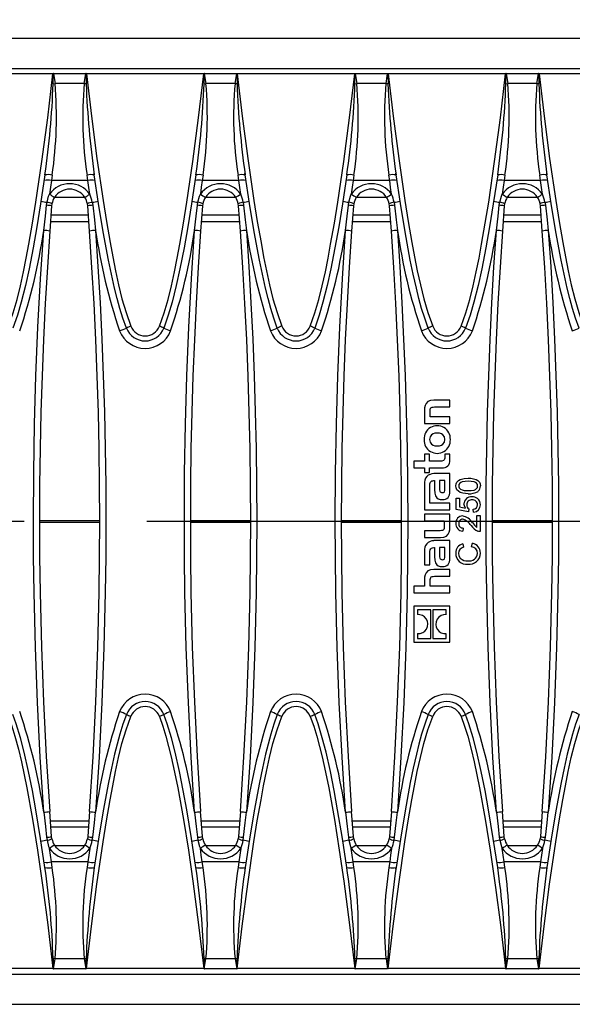
# Model space of a CAD drawing. Units: millimetres. Extents: x 56 to 3304, y 56 to 2320.
# Drawn here: x 1384 to 1476, y 383 to 546 of the extents above; entities that cross this region are included whole.
import ezdxf

# ---------------------------------------------------------------- set-up
doc = ezdxf.new("R2010")
doc.units = ezdxf.units.MM
doc.header["$LTSCALE"] = 8
doc.linetypes.add('CENTERX2', pattern=[20.32, 12.7, -2.54, 2.54, -2.54])
doc.layers.add('HAURATON_CENTERLINE', color=60, linetype='CENTERX2')
doc.layers.add('HAURATON_DIMENSIONING', color=1, linetype='Continuous')
doc.layers.add('HAURATON_PRODUCT_CONTOUR', color=7, linetype='Continuous', lineweight=25)
doc.styles.add('SLDTEXTSTYLE2', font='ARIAL.TTF', dxfattribs={"width": 0.948})
doc.dimstyles.new('SLDDIMSTYLE0', dxfattribs={"dimtxt": 28, "dimasz": 28, "dimexe": 0, "dimexo": 0.0625, "dimgap": 7, "dimtad": 1, "dimdec": 0, "dimrnd": 1e-09, "dimzin": 12, "dimdsep": 46, "dimtxsty": 'SLDTEXTSTYLE2', "dimsah": 1, "dimcen": 0.09, "dimadec": 0, "dimazin": 3, "dimtfac": 1, "dimtdec": 0, "dimtofl": 0, "dimtmove": 0, "dimatfit": 3, "dimfxl": 1, "dimfrac": 2, "dimtolj": 1, "dimtzin": 12, "dimarcsym": 0})

# ---------------------------------------------------------------- blocks, each defined once
blk = doc.blocks.new('_D_2')
at = {"layer": 'HAURATON_DIMENSIONING'}
for p, q in [((1310.46, 689.64), (1374.63, 689.64)), ((1374.63, 633.83), (1310.46, 633.83)), ((1092.55, 542.67), (1092.55, 630.67)), ((1592.55, 462.67), (1592.55, 630.67)), ((1592.55, 622.67), (1092.55, 622.67))]:
    blk.add_line(p, q, dxfattribs=at)
for centre, start, end in [((1310.46, 661.73), 90, 270), ((1374.63, 661.73), 270, 90)]:
    blk.add_arc(centre, 27.9, start, end, dxfattribs=at)
for points in [[(1092.55, 622.67), (1120.55, 618.36), (1120.55, 626.98)], [(1592.55, 622.67), (1564.55, 626.98), (1564.55, 618.36)]]:
    blk.add_solid(points, dxfattribs=at)
at = {"layer": 'HAURATON_DIMENSIONING', "insert": (1310.46, 676.34), "char_height": 28, "attachment_point": 1, "style": 'SLDTEXTSTYLE2'}
blk.add_mtext('500', dxfattribs=at)

msp = doc.modelspace()

# ---------------------------------------------------------------- linework, layer by layer
at = {"layer": 'HAURATON_CENTERLINE'}
msp.add_line((592.55, 462.67), (1592.55, 462.67), dxfattribs=at)
at = {"layer": 'HAURATON_PRODUCT_CONTOUR'}
for p, q in [((593.55, 542.67), (1591.55, 542.67)), ((1093.72, 537.67), (1591.38, 537.67)), ((1389.78, 536.75), (1370.32, 536.75)), ((1389.86, 536.8), (1390.13, 535.16)), ((1395.23, 536.8), (1389.86, 536.8)), ((1394.96, 535.16), (1395.23, 536.8)), ((1414.78, 536.75), (1395.32, 536.75)), ((1414.86, 536.8), (1415.13, 535.16)), ((1420.23, 536.8), (1414.86, 536.8)), ((1419.96, 535.16), (1420.23, 536.8)), ((1439.78, 536.75), (1420.32, 536.75)), ((1439.86, 536.8), (1440.13, 535.16)), ((1445.23, 536.8), (1439.86, 536.8)), ((1444.96, 535.16), (1445.23, 536.8)), ((1464.78, 536.75), (1445.32, 536.75)), ((1464.86, 536.8), (1465.13, 535.16)), ((1470.23, 536.8), (1464.86, 536.8)), ((1469.96, 535.16), (1470.23, 536.8)), ((1489.78, 536.75), (1470.32, 536.75)), ((1389.81, 535.11), (1390.13, 535.16)), ((1394.96, 535.16), (1390.13, 535.16)), ((1414.81, 535.11), (1415.13, 535.16)), ((1419.96, 535.16), (1415.13, 535.16)), ((1439.81, 535.11), (1440.13, 535.16)), ((1444.96, 535.16), (1440.13, 535.16)), ((1464.81, 535.11), (1465.13, 535.16)), ((1469.96, 535.16), (1465.13, 535.16)), ((1389.65, 520), (1389.52, 519.09)), ((1395.58, 519.09), (1389.52, 519.09)), ((1395.58, 519.09), (1395.45, 520)), ((1414.65, 520), (1414.52, 519.09)), ((1420.58, 519.09), (1414.52, 519.09)), ((1420.58, 519.09), (1420.45, 520)), ((1439.65, 520), (1439.52, 519.09)), ((1445.58, 519.09), (1439.52, 519.09)), ((1445.58, 519.09), (1445.45, 520)), ((1464.65, 520), (1464.52, 519.09)), ((1470.58, 519.09), (1464.52, 519.09)), ((1470.58, 519.09), (1470.45, 520)), ((1388.73, 515.01), (1388.8, 515.5)), ((1390.06, 516.35), (1395.03, 516.35)), ((1396.3, 515.5), (1396.37, 515.01)), ((1413.73, 515.01), (1413.8, 515.5)), ((1415.06, 516.35), (1420.03, 516.35)), ((1421.3, 515.5), (1421.37, 515.01)), ((1438.73, 515.01), (1438.8, 515.5)), ((1440.06, 516.35), (1445.03, 516.35)), ((1446.3, 515.5), (1446.37, 515.01)), ((1463.73, 515.01), (1463.8, 515.5)), ((1465.06, 516.35), (1470.03, 516.35)), ((1471.3, 515.5), (1471.37, 515.01)), ((1389.56, 514.9), (1389.25, 510.72)), ((1389.61, 515.27), (1389.56, 514.9)), ((1395.54, 514.9), (1395.49, 515.27)), ((1395.85, 510.72), (1395.54, 514.9)), ((1414.56, 514.9), (1414.25, 510.72)), ((1414.61, 515.27), (1414.56, 514.9)), ((1420.54, 514.9), (1420.49, 515.27)), ((1420.85, 510.72), (1420.54, 514.9)), ((1439.56, 514.9), (1439.25, 510.72)), ((1439.61, 515.27), (1439.56, 514.9)), ((1445.54, 514.9), (1445.49, 515.27)), ((1445.85, 510.72), (1445.54, 514.9)), ((1464.56, 514.9), (1464.25, 510.72)), ((1464.61, 515.27), (1464.56, 514.9)), ((1470.54, 514.9), (1470.49, 515.27)), ((1470.85, 510.72), (1470.54, 514.9)), ((1389.36, 512.3), (1395.73, 512.3)), ((1395.65, 513.35), (1389.44, 513.35)), ((1414.36, 512.3), (1420.73, 512.3)), ((1420.65, 513.35), (1414.44, 513.35)), ((1439.36, 512.3), (1445.73, 512.3)), ((1445.65, 513.35), (1439.44, 513.35)), ((1464.36, 512.3), (1470.73, 512.3)), ((1470.65, 513.35), (1464.44, 513.35)), ((1455.55, 482.71), (1452.87, 482.71)), ((1455.55, 481.6), (1455.55, 482.71)), ((1453.01, 481.6), (1455.55, 481.6)), ((1451.33, 480.95), (1451.33, 478.85)), ((1452.26, 479.97), (1452.26, 480.86)), ((1455.55, 479.97), (1452.26, 479.97)), ((1455.55, 478.85), (1455.55, 479.97)), ((1451.33, 478.85), (1455.55, 478.85)), ((1451.33, 473.79), (1451.33, 472.62)), ((1452.17, 473.79), (1451.33, 473.79)), ((1452.17, 472.62), (1452.17, 473.79)), ((1454.71, 473.79), (1454.71, 473.34)), ((1455.55, 473.79), (1454.71, 473.79)), ((1455.55, 472.78), (1455.55, 473.79)), ((1449.55, 472.62), (1449.55, 471.5)), ((1451.33, 472.62), (1449.55, 472.62)), ((1449.55, 471.5), (1451.33, 471.5)), ((1451.33, 471.5), (1451.33, 470.72)), ((1453.87, 472.62), (1452.17, 472.62)), ((1452.17, 471.5), (1454.23, 471.5)), ((1452.17, 470.72), (1452.17, 471.5)), ((1451.33, 470.72), (1452.17, 470.72)), ((1455.55, 470.56), (1452.91, 470.56)), ((1455.55, 467.57), (1455.55, 470.56)), ((1451.33, 468.82), (1451.33, 464.57)), ((1452.2, 466.56), (1452.2, 468.4)), ((1452.88, 469.41), (1452.99, 469.41)), ((1452.99, 469.41), (1452.99, 467.94)), ((1454.7, 469.42), (1453.83, 469.42)), ((1453.83, 469.42), (1453.83, 468.1)), ((1454.7, 468.02), (1454.7, 469.42)), ((1452.2, 465.68), (1452.2, 466.56)), ((1456.6, 464.62), (1456.6, 466.52)), ((1456.6, 466.52), (1457.11, 466.52)), ((1457.11, 466.52), (1457.11, 465.04)), ((1455.55, 465.68), (1452.2, 465.68)), ((1455.55, 464.57), (1455.55, 465.68)), ((1457.11, 465.04), (1458.15, 464.84)), ((1451.33, 464.57), (1455.55, 464.57)), ((1455.55, 463.85), (1451.33, 463.85)), ((1451.33, 463.85), (1451.33, 462.74)), ((1455.55, 461.75), (1455.55, 463.85)), ((1458.65, 464.21), (1456.6, 464.62)), ((1458.7, 464.73), (1458.65, 464.21)), ((1459.47, 464.16), (1459.42, 464.67)), ((1460.03, 463.6), (1460.55, 463.6)), ((1460.03, 461.64), (1460.03, 463.6)), ((1460.55, 463.6), (1460.55, 460.98)), ((1387.55, 462.8), (1397.55, 462.8)), ((1387.55, 462.54), (1397.55, 462.54)), ((1412.55, 462.8), (1422.55, 462.8)), ((1412.55, 462.54), (1422.55, 462.54)), ((1437.55, 462.8), (1447.55, 462.8)), ((1437.55, 462.54), (1447.55, 462.54)), ((1451.33, 462.74), (1454.62, 462.74)), ((1454.62, 462.74), (1454.62, 461.84)), ((1457.73, 461.55), (1457.68, 461.03)), ((1462.55, 462.8), (1472.55, 462.8)), ((1462.55, 462.54), (1472.55, 462.54)), ((1451.33, 461.11), (1451.33, 460)), ((1453.91, 461.11), (1451.33, 461.11)), ((1451.33, 460), (1454, 460)), ((1452.88, 458.3), (1452.99, 458.3)), ((1455.55, 459.46), (1452.91, 459.46)), ((1452.99, 458.3), (1452.99, 456.84)), ((1454.7, 458.31), (1453.83, 458.31)), ((1453.83, 458.31), (1453.83, 457)), ((1454.7, 456.92), (1454.7, 458.31)), ((1455.55, 456.46), (1455.55, 459.46)), ((1457.66, 458.93), (1457.78, 458.37)), ((1459.14, 458.47), (1459.27, 459.03)), ((1451.33, 457.72), (1451.33, 455.44)), ((1452.2, 455.44), (1452.2, 457.3)), ((1451.33, 455.44), (1452.2, 455.44)), ((1455.55, 454.68), (1452.87, 454.68)), ((1453, 453.56), (1455.55, 453.56)), ((1455.55, 453.56), (1455.55, 454.68)), ((1449.55, 451.93), (1449.55, 450.82)), ((1451.33, 451.93), (1449.55, 451.93)), ((1451.33, 452.92), (1451.33, 451.93)), ((1452.26, 451.93), (1452.26, 452.81)), ((1455.55, 451.93), (1452.26, 451.93)), ((1455.55, 450.82), (1455.55, 451.93)), ((1449.55, 450.82), (1455.55, 450.82)), ((1449.55, 448.63), (1449.55, 442.63)), ((1455.55, 448.63), (1449.55, 448.63)), ((1455.55, 442.63), (1455.55, 448.63)), ((1452.37, 448.02), (1450.17, 448.02)), ((1450.17, 448.02), (1450.17, 447.21)), ((1452.37, 443.24), (1452.37, 448.02)), ((1452.73, 448.02), (1452.73, 443.24)), ((1454.93, 448.02), (1452.73, 448.02)), ((1454.93, 447.2), (1454.93, 448.02)), ((1450.17, 444.06), (1450.17, 443.24)), ((1454.93, 443.24), (1454.93, 444.05)), ((1449.55, 442.63), (1455.55, 442.63)), ((1450.17, 443.24), (1452.37, 443.24)), ((1452.73, 443.24), (1454.93, 443.24)), ((1389.56, 410.44), (1389.25, 414.62)), ((1395.85, 414.62), (1395.54, 410.44)), ((1414.56, 410.44), (1414.25, 414.62)), ((1420.85, 414.62), (1420.54, 410.44)), ((1439.56, 410.44), (1439.25, 414.62)), ((1445.85, 414.62), (1445.54, 410.44)), ((1464.56, 410.44), (1464.25, 414.62)), ((1470.85, 414.62), (1470.54, 410.44)), ((1389.36, 413.04), (1395.73, 413.04)), ((1414.36, 413.04), (1420.73, 413.04)), ((1439.36, 413.04), (1445.73, 413.04)), ((1464.36, 413.04), (1470.73, 413.04)), ((1395.65, 411.99), (1389.44, 411.99)), ((1420.65, 411.99), (1414.44, 411.99)), ((1445.65, 411.99), (1439.44, 411.99)), ((1470.65, 411.99), (1464.44, 411.99)), ((1388.73, 410.33), (1388.8, 409.84)), ((1389.61, 410.07), (1389.56, 410.44)), ((1395.54, 410.44), (1395.49, 410.07)), ((1396.3, 409.84), (1396.37, 410.33)), ((1413.73, 410.33), (1413.8, 409.84)), ((1414.61, 410.07), (1414.56, 410.44)), ((1420.54, 410.44), (1420.49, 410.07)), ((1421.3, 409.84), (1421.37, 410.33)), ((1438.73, 410.33), (1438.8, 409.84)), ((1439.61, 410.07), (1439.56, 410.44)), ((1445.54, 410.44), (1445.49, 410.07)), ((1446.3, 409.84), (1446.37, 410.33)), ((1463.73, 410.33), (1463.8, 409.84)), ((1464.61, 410.07), (1464.56, 410.44)), ((1470.54, 410.44), (1470.49, 410.07)), ((1471.3, 409.84), (1471.37, 410.33)), ((1390.06, 408.99), (1395.03, 408.99)), ((1415.06, 408.99), (1420.03, 408.99)), ((1440.06, 408.99), (1445.03, 408.99)), ((1465.06, 408.99), (1470.03, 408.99)), ((1389.65, 405.34), (1389.52, 406.25)), ((1395.58, 406.25), (1389.52, 406.25)), ((1395.58, 406.25), (1395.45, 405.34)), ((1414.65, 405.34), (1414.52, 406.25)), ((1420.58, 406.25), (1414.52, 406.25)), ((1420.58, 406.25), (1420.45, 405.34)), ((1439.65, 405.34), (1439.52, 406.25)), ((1445.58, 406.25), (1439.52, 406.25)), ((1445.58, 406.25), (1445.45, 405.34)), ((1464.65, 405.34), (1464.52, 406.25)), ((1470.58, 406.25), (1464.52, 406.25)), ((1470.58, 406.25), (1470.45, 405.34)), ((1390.13, 390.18), (1389.81, 390.23)), ((1389.86, 388.54), (1390.13, 390.18)), ((1394.96, 390.18), (1390.13, 390.18)), ((1394.96, 390.18), (1395.23, 388.54)), ((1415.13, 390.18), (1414.81, 390.23)), ((1414.86, 388.54), (1415.13, 390.18)), ((1419.96, 390.18), (1415.13, 390.18)), ((1419.96, 390.18), (1420.23, 388.54)), ((1440.13, 390.18), (1439.81, 390.23)), ((1439.86, 388.54), (1440.13, 390.18)), ((1444.96, 390.18), (1440.13, 390.18)), ((1444.96, 390.18), (1445.23, 388.54)), ((1465.13, 390.18), (1464.81, 390.23)), ((1464.86, 388.54), (1465.13, 390.18)), ((1469.96, 390.18), (1465.13, 390.18)), ((1469.96, 390.18), (1470.23, 388.54)), ((1389.78, 388.59), (1370.32, 388.59)), ((1395.23, 388.54), (1389.86, 388.54)), ((1414.78, 388.59), (1395.32, 388.59)), ((1420.23, 388.54), (1414.86, 388.54)), ((1439.78, 388.59), (1420.32, 388.59)), ((1445.23, 388.54), (1439.86, 388.54)), ((1464.78, 388.59), (1445.32, 388.59)), ((1470.23, 388.54), (1464.86, 388.54)), ((1489.78, 388.59), (1470.32, 388.59)), ((1093.72, 387.67), (1591.38, 387.67)), ((593.55, 382.67), (1591.55, 382.67))]:
    msp.add_line(p, q, dxfattribs=at)
at = {"layer": 'HAURATON_PRODUCT_CONTOUR', "flags": 128}
for points in [[(1382.41, 494.98), (1383.18, 497.18), (1383.85, 499.41), (1384.41, 501.68), (1384.91, 503.96), (1385.37, 506.26), (1385.79, 508.55), (1386.41, 512.04), (1386.97, 515.53), (1387.96, 522.25), (1388.91, 529.5), (1389.78, 536.75)], [(1389.81, 536.79), (1389.78, 536.75), (1389.78, 536.75)], [(1389.81, 535.11), (1389.81, 536.71), (1389.81, 536.79)], [(1395.28, 536.79), (1395.28, 536.71), (1395.29, 535.11)], [(1395.32, 536.75), (1395.31, 536.75), (1395.28, 536.79)], [(1395.32, 536.75), (1396.15, 529.75), (1397.07, 522.76), (1398.08, 515.78), (1398.64, 512.3), (1399.25, 508.82), (1399.68, 506.48), (1400.14, 504.14), (1400.65, 501.81), (1401.22, 499.5), (1401.9, 497.22), (1402.69, 494.98)], [(1407.41, 494.98), (1408.18, 497.18), (1408.85, 499.41), (1409.41, 501.68), (1409.91, 503.96), (1410.37, 506.26), (1410.79, 508.55), (1411.41, 512.04), (1411.97, 515.53), (1412.96, 522.25), (1413.91, 529.5), (1414.78, 536.75)], [(1414.81, 536.79), (1414.78, 536.75), (1414.78, 536.75)], [(1414.81, 535.11), (1414.81, 536.71), (1414.81, 536.79)], [(1420.28, 536.79), (1420.28, 536.71), (1420.29, 535.11)], [(1420.32, 536.75), (1420.31, 536.75), (1420.28, 536.79)], [(1420.32, 536.75), (1421.15, 529.75), (1422.07, 522.76), (1423.08, 515.78), (1423.64, 512.3), (1424.25, 508.82), (1424.68, 506.48), (1425.14, 504.14), (1425.65, 501.81), (1426.22, 499.5), (1426.9, 497.22), (1427.69, 494.98)], [(1432.41, 494.98), (1433.18, 497.18), (1433.85, 499.41), (1434.41, 501.68), (1434.91, 503.96), (1435.37, 506.26), (1435.79, 508.55), (1436.41, 512.04), (1436.97, 515.53), (1437.96, 522.25), (1438.91, 529.5), (1439.78, 536.75)], [(1439.81, 536.79), (1439.78, 536.75), (1439.78, 536.75)], [(1439.81, 535.11), (1439.81, 536.71), (1439.81, 536.79)], [(1445.28, 536.79), (1445.28, 536.71), (1445.29, 535.11)], [(1445.32, 536.75), (1445.31, 536.75), (1445.28, 536.79)], [(1445.32, 536.75), (1446.15, 529.75), (1447.07, 522.76), (1448.08, 515.78), (1448.64, 512.3), (1449.25, 508.82), (1449.68, 506.48), (1450.14, 504.14), (1450.65, 501.81), (1451.22, 499.5), (1451.9, 497.22), (1452.69, 494.98)], [(1457.41, 494.98), (1458.18, 497.18), (1458.85, 499.41), (1459.41, 501.68), (1459.91, 503.96), (1460.37, 506.26), (1460.79, 508.55), (1461.41, 512.04), (1461.97, 515.53), (1462.96, 522.25), (1463.91, 529.5), (1464.78, 536.75)], [(1464.81, 536.79), (1464.78, 536.75), (1464.78, 536.75)], [(1464.81, 535.11), (1464.81, 536.71), (1464.81, 536.79)], [(1470.28, 536.79), (1470.28, 536.71), (1470.29, 535.11)], [(1470.32, 536.75), (1470.31, 536.75), (1470.28, 536.79)], [(1470.32, 536.75), (1471.15, 529.75), (1472.07, 522.76), (1473.08, 515.78), (1473.64, 512.3), (1474.25, 508.82), (1474.68, 506.48), (1475.14, 504.14), (1475.65, 501.81), (1476.22, 499.5), (1476.9, 497.22), (1477.69, 494.98)], [(1395.29, 535.11), (1395.13, 535.14), (1394.96, 535.16)], [(1420.29, 535.11), (1420.13, 535.14), (1419.96, 535.16)], [(1445.29, 535.11), (1445.13, 535.14), (1444.96, 535.16)], [(1470.29, 535.11), (1470.13, 535.14), (1469.96, 535.16)], [(1396.61, 520.05), (1396.61, 520.16), (1396.59, 520.31)], [(1421.61, 520.05), (1421.61, 520.16), (1421.59, 520.31)], [(1446.61, 520.05), (1446.61, 520.16), (1446.59, 520.31)], [(1471.61, 520.05), (1471.61, 520.16), (1471.59, 520.31)], [(1388.46, 520.03), (1387.74, 515.23), (1387.12, 511.44), (1386.5, 507.96), (1385.82, 504.48), (1385.21, 501.7), (1384.51, 498.94), (1383.89, 496.79), (1383.15, 494.66)], [(1389.52, 519.09), (1389.36, 517.98), (1389.2, 516.85)], [(1395.89, 516.85), (1395.73, 517.97), (1395.58, 519.09)], [(1401.94, 494.66), (1401.37, 496.28), (1400.86, 497.93), (1400.41, 499.59), (1399.99, 501.26), (1399.47, 503.58), (1398.98, 505.91), (1398.12, 510.6), (1397.34, 515.31), (1396.63, 520.03)], [(1413.46, 520.03), (1412.74, 515.23), (1412.12, 511.44), (1411.5, 507.96), (1410.82, 504.48), (1410.21, 501.7), (1409.51, 498.94), (1408.89, 496.79), (1408.15, 494.66)], [(1414.52, 519.09), (1414.36, 517.98), (1414.2, 516.85)], [(1420.89, 516.85), (1420.73, 517.97), (1420.58, 519.09)], [(1426.94, 494.66), (1426.37, 496.28), (1425.86, 497.93), (1425.41, 499.59), (1424.99, 501.26), (1424.47, 503.58), (1423.98, 505.91), (1423.12, 510.6), (1422.34, 515.31), (1421.63, 520.03)], [(1438.46, 520.03), (1437.74, 515.23), (1437.12, 511.44), (1436.5, 507.96), (1435.82, 504.48), (1435.21, 501.7), (1434.51, 498.94), (1433.89, 496.79), (1433.15, 494.66)], [(1439.52, 519.09), (1439.36, 517.98), (1439.2, 516.85)], [(1445.89, 516.85), (1445.73, 517.97), (1445.58, 519.09)], [(1451.94, 494.66), (1451.37, 496.28), (1450.86, 497.93), (1450.41, 499.59), (1449.99, 501.26), (1449.47, 503.58), (1448.98, 505.91), (1448.12, 510.6), (1447.34, 515.31), (1446.63, 520.03)], [(1463.46, 520.03), (1462.74, 515.23), (1462.12, 511.44), (1461.5, 507.96), (1460.82, 504.48), (1460.21, 501.7), (1459.51, 498.94), (1458.89, 496.79), (1458.15, 494.66)], [(1464.52, 519.09), (1464.36, 517.98), (1464.2, 516.85)], [(1470.89, 516.85), (1470.73, 517.97), (1470.58, 519.09)], [(1476.94, 494.66), (1476.37, 496.28), (1475.86, 497.93), (1475.41, 499.59), (1474.99, 501.26), (1474.47, 503.58), (1473.98, 505.91), (1473.12, 510.6), (1472.34, 515.31), (1471.63, 520.03)], [(1388.8, 515.5), (1389.07, 516.51), (1389.2, 516.85)], [(1413.8, 515.5), (1414.07, 516.51), (1414.2, 516.85)], [(1438.8, 515.5), (1439.07, 516.51), (1439.2, 516.85)], [(1463.8, 515.5), (1464.07, 516.51), (1464.2, 516.85)], [(1388.25, 510.84), (1388.52, 513.22), (1388.73, 515.01)], [(1396.37, 515.01), (1396.64, 512.62), (1396.85, 510.84)], [(1413.25, 510.84), (1413.52, 513.22), (1413.73, 515.01)], [(1421.37, 515.01), (1421.64, 512.62), (1421.85, 510.84)], [(1438.25, 510.84), (1438.52, 513.22), (1438.73, 515.01)], [(1446.37, 515.01), (1446.64, 512.62), (1446.85, 510.84)], [(1463.25, 510.84), (1463.52, 513.22), (1463.73, 515.01)], [(1471.37, 515.01), (1471.64, 512.62), (1471.85, 510.84)], [(1388.25, 414.5), (1387.67, 423.58), (1387.21, 432.66), (1386.87, 441.76), (1386.65, 450.87), (1386.57, 456.77), (1386.55, 462.67), (1386.59, 470.7), (1386.74, 478.73), (1386.97, 486.75), (1387.3, 494.79), (1387.73, 502.82), (1388.25, 510.84)], [(1389.25, 510.72), (1388.85, 504.73), (1388.5, 498.74), (1388.21, 492.74), (1387.97, 486.74), (1387.79, 480.73), (1387.65, 474.71), (1387.57, 468.69), (1387.55, 462.67), (1387.57, 456.79), (1387.65, 450.9), (1387.87, 441.83), (1388.21, 432.76), (1388.67, 423.69), (1389.25, 414.62)], [(1395.85, 414.62), (1396.43, 423.67), (1396.89, 432.74), (1397.23, 441.82), (1397.45, 450.9), (1397.52, 456.79), (1397.55, 462.67), (1397.52, 468.68), (1397.44, 474.68), (1397.31, 480.69), (1397.12, 486.69), (1396.88, 492.7), (1396.59, 498.71), (1396.25, 504.72), (1395.85, 510.72)], [(1396.85, 510.84), (1397.24, 504.84), (1397.59, 498.83), (1397.88, 492.82), (1398.12, 486.8), (1398.31, 480.77), (1398.44, 474.74), (1398.52, 468.71), (1398.55, 462.67), (1398.52, 456.77), (1398.45, 450.87), (1398.23, 441.78), (1397.89, 432.68), (1397.43, 423.59), (1396.85, 414.5)], [(1413.25, 414.5), (1412.67, 423.58), (1412.21, 432.66), (1411.87, 441.76), (1411.65, 450.87), (1411.57, 456.77), (1411.55, 462.67), (1411.59, 470.7), (1411.74, 478.73), (1411.97, 486.75), (1412.3, 494.79), (1412.73, 502.82), (1413.25, 510.84)], [(1414.25, 510.72), (1413.85, 504.73), (1413.5, 498.74), (1413.21, 492.74), (1412.97, 486.74), (1412.79, 480.72), (1412.65, 474.71), (1412.57, 468.69), (1412.55, 462.67), (1412.57, 456.79), (1412.65, 450.9), (1412.87, 441.83), (1413.21, 432.76), (1413.67, 423.69), (1414.25, 414.62)], [(1420.85, 414.62), (1421.43, 423.67), (1421.89, 432.74), (1422.23, 441.82), (1422.45, 450.9), (1422.52, 456.79), (1422.55, 462.67), (1422.52, 468.68), (1422.44, 474.68), (1422.31, 480.69), (1422.12, 486.69), (1421.88, 492.7), (1421.59, 498.71), (1421.25, 504.72), (1420.85, 510.72)], [(1421.85, 510.84), (1422.24, 504.84), (1422.59, 498.83), (1422.88, 492.82), (1423.12, 486.8), (1423.31, 480.77), (1423.44, 474.74), (1423.52, 468.71), (1423.55, 462.67), (1423.52, 456.77), (1423.45, 450.87), (1423.23, 441.78), (1422.89, 432.68), (1422.43, 423.59), (1421.85, 414.5)], [(1438.25, 414.5), (1437.67, 423.58), (1437.21, 432.66), (1436.87, 441.76), (1436.65, 450.87), (1436.57, 456.77), (1436.55, 462.67), (1436.59, 470.7), (1436.74, 478.73), (1436.97, 486.75), (1437.3, 494.79), (1437.73, 502.82), (1438.25, 510.84)], [(1439.25, 510.72), (1438.85, 504.73), (1438.5, 498.74), (1438.21, 492.74), (1437.97, 486.74), (1437.79, 480.73), (1437.65, 474.71), (1437.57, 468.69), (1437.55, 462.67), (1437.57, 456.79), (1437.65, 450.9), (1437.87, 441.83), (1438.21, 432.76), (1438.67, 423.69), (1439.25, 414.62)], [(1445.85, 414.62), (1446.43, 423.67), (1446.89, 432.74), (1447.23, 441.82), (1447.45, 450.9), (1447.52, 456.79), (1447.55, 462.67), (1447.52, 468.68), (1447.44, 474.68), (1447.31, 480.69), (1447.12, 486.69), (1446.88, 492.7), (1446.59, 498.71), (1446.25, 504.72), (1445.85, 510.72)], [(1446.85, 510.84), (1447.24, 504.84), (1447.59, 498.83), (1447.88, 492.82), (1448.12, 486.8), (1448.31, 480.77), (1448.44, 474.74), (1448.52, 468.71), (1448.55, 462.67), (1448.52, 456.77), (1448.45, 450.87), (1448.23, 441.78), (1447.89, 432.68), (1447.43, 423.59), (1446.85, 414.5)], [(1463.25, 414.5), (1462.67, 423.57), (1462.21, 432.66), (1461.87, 441.76), (1461.65, 450.87), (1461.57, 456.77), (1461.55, 462.67), (1461.57, 468.69), (1461.65, 474.71), (1461.79, 480.73), (1461.97, 486.75), (1462.21, 492.78), (1462.5, 498.8), (1462.85, 504.82), (1463.25, 510.84)], [(1464.25, 510.72), (1463.85, 504.73), (1463.5, 498.74), (1463.21, 492.74), (1462.97, 486.74), (1462.79, 480.73), (1462.65, 474.71), (1462.57, 468.69), (1462.55, 462.67), (1462.57, 456.79), (1462.65, 450.9), (1462.87, 441.83), (1463.21, 432.76), (1463.67, 423.69), (1464.25, 414.62)], [(1470.85, 414.62), (1471.43, 423.67), (1471.89, 432.74), (1472.23, 441.82), (1472.45, 450.9), (1472.52, 456.79), (1472.55, 462.67), (1472.52, 468.68), (1472.44, 474.68), (1472.31, 480.69), (1472.12, 486.69), (1471.88, 492.7), (1471.59, 498.71), (1471.25, 504.72), (1470.85, 510.72)], [(1471.85, 510.84), (1472.24, 504.84), (1472.59, 498.83), (1472.88, 492.82), (1473.12, 486.8), (1473.31, 480.77), (1473.44, 474.74), (1473.52, 468.71), (1473.55, 462.67), (1473.52, 456.77), (1473.45, 450.87), (1473.23, 441.78), (1472.89, 432.68), (1472.43, 423.59), (1471.85, 414.5)], [(1452.87, 482.71), (1452.32, 482.66), (1451.9, 482.49), (1451.6, 482.19), (1451.45, 481.87), (1451.36, 481.45), (1451.33, 480.95)], [(1452.26, 480.86), (1452.27, 481.1), (1452.3, 481.28), (1452.37, 481.41), (1452.46, 481.5), (1452.6, 481.56), (1452.78, 481.59), (1453.01, 481.6)], [(1454.71, 476.2), (1454.63, 476.65), (1454.38, 476.99), (1454.14, 477.14), (1453.82, 477.24), (1453.44, 477.28), (1453.06, 477.24), (1452.75, 477.15), (1452.5, 476.99), (1452.25, 476.65), (1452.17, 476.2)], [(1452.17, 476.2), (1452.25, 475.76), (1452.5, 475.43), (1452.75, 475.27), (1453.06, 475.17), (1453.44, 475.14), (1453.82, 475.17), (1454.14, 475.27), (1454.38, 475.42), (1454.63, 475.76), (1454.71, 476.2)], [(1454.71, 473.34), (1454.69, 473.12), (1454.65, 472.95), (1454.57, 472.82), (1454.46, 472.73), (1454.21, 472.64), (1453.87, 472.62)], [(1456.55, 468.52), (1456.59, 468.86), (1456.72, 469.17), (1456.95, 469.42), (1457.24, 469.58), (1457.9, 469.76), (1458.57, 469.8)], [(1458.57, 469.8), (1459.03, 469.79), (1459.47, 469.72), (1459.91, 469.59), (1460.2, 469.42), (1460.43, 469.17), (1460.56, 468.86), (1460.6, 468.52)], [(1452.2, 468.4), (1452.23, 468.85), (1452.34, 469.17), (1452.43, 469.27), (1452.55, 469.35), (1452.7, 469.39), (1452.88, 469.41)], [(1453.83, 468.1), (1453.84, 467.86), (1453.88, 467.68), (1453.95, 467.54), (1454.04, 467.47), (1454.15, 467.43), (1454.3, 467.41)], [(1454.3, 467.41), (1454.42, 467.42), (1454.51, 467.45), (1454.58, 467.5), (1454.63, 467.57), (1454.69, 467.76), (1454.7, 468.02)], [(1458.57, 467.24), (1458.12, 467.26), (1457.67, 467.32), (1457.24, 467.45), (1456.95, 467.63), (1456.72, 467.87), (1456.59, 468.18), (1456.55, 468.52)], [(1458.57, 469.29), (1458.08, 469.27), (1457.6, 469.2), (1457.38, 469.11), (1457.18, 468.96), (1457.05, 468.75), (1457.01, 468.52)], [(1460.14, 468.52), (1460.09, 468.76), (1459.96, 468.96), (1459.77, 469.11), (1459.54, 469.2), (1459.06, 469.27), (1458.57, 469.29)], [(1458.57, 467.75), (1459.06, 467.77), (1459.54, 467.84), (1459.77, 467.93), (1459.96, 468.08), (1460.09, 468.28), (1460.14, 468.52)], [(1452.99, 467.94), (1453.03, 467.35), (1453.15, 466.9), (1453.37, 466.57), (1453.62, 466.4), (1453.94, 466.29), (1454.33, 466.26)], [(1458.15, 464.84), (1457.94, 465.22), (1457.88, 465.55)], [(1454.62, 461.84), (1454.61, 461.62), (1454.58, 461.45), (1454.52, 461.32), (1454.44, 461.22), (1454.31, 461.16), (1454.14, 461.12), (1453.91, 461.11)], [(1454, 460), (1454.55, 460.06), (1454.97, 460.23), (1455.27, 460.53), (1455.43, 460.86), (1455.52, 461.26), (1455.55, 461.75)], [(1460.55, 460.98), (1460.35, 461), (1460.19, 461.04)], [(1452.2, 457.3), (1452.22, 457.65), (1452.28, 457.92), (1452.38, 458.12), (1452.51, 458.22), (1452.67, 458.28), (1452.88, 458.3)], [(1452.99, 456.84), (1453.03, 456.25), (1453.15, 455.8), (1453.37, 455.47), (1453.62, 455.29), (1453.94, 455.19), (1454.33, 455.16)], [(1453.83, 457), (1453.84, 456.76), (1453.88, 456.58), (1453.95, 456.44), (1454.04, 456.37), (1454.15, 456.33), (1454.3, 456.31)], [(1454.3, 456.31), (1454.42, 456.32), (1454.51, 456.35), (1454.58, 456.4), (1454.63, 456.46), (1454.69, 456.65), (1454.7, 456.92)], [(1456.96, 457.36), (1457.02, 456.95), (1457.22, 456.58), (1457.55, 456.32), (1457.86, 456.2), (1458.18, 456.13), (1458.52, 456.11)], [(1452.87, 454.68), (1452.33, 454.62), (1451.91, 454.45), (1451.61, 454.15), (1451.45, 453.82), (1451.36, 453.41), (1451.33, 452.92)], [(1452.26, 452.81), (1452.27, 453.04), (1452.31, 453.21), (1452.37, 453.35), (1452.46, 453.44), (1452.6, 453.51), (1452.78, 453.55), (1453, 453.56)], [(1388.46, 405.31), (1387.74, 410.11), (1386.95, 414.89), (1386.37, 418.08), (1385.74, 421.25), (1385.02, 424.42), (1384.41, 426.79), (1383.7, 429.13), (1383.15, 430.68)], [(1401.94, 430.68), (1401.37, 429.06), (1400.86, 427.41), (1400.41, 425.75), (1399.99, 424.08), (1399.47, 421.76), (1398.98, 419.43), (1398.12, 414.74), (1397.34, 410.03), (1396.63, 405.31)], [(1413.46, 405.31), (1412.74, 410.11), (1411.95, 414.89), (1411.37, 418.08), (1410.74, 421.25), (1410.02, 424.42), (1409.41, 426.79), (1408.7, 429.13), (1408.15, 430.68)], [(1426.94, 430.68), (1426.37, 429.06), (1425.86, 427.41), (1425.41, 425.75), (1424.99, 424.08), (1424.47, 421.76), (1423.98, 419.43), (1423.12, 414.74), (1422.34, 410.03), (1421.63, 405.31)], [(1438.46, 405.31), (1437.74, 410.11), (1436.95, 414.89), (1436.37, 418.08), (1435.74, 421.25), (1435.02, 424.42), (1434.41, 426.79), (1433.7, 429.13), (1433.15, 430.68)], [(1451.94, 430.68), (1451.37, 429.06), (1450.86, 427.41), (1450.41, 425.75), (1449.99, 424.08), (1449.47, 421.76), (1448.98, 419.43), (1448.12, 414.74), (1447.34, 410.03), (1446.63, 405.31)], [(1463.46, 405.31), (1462.74, 410.11), (1461.95, 414.89), (1461.37, 418.08), (1460.74, 421.25), (1460.02, 424.42), (1459.41, 426.79), (1458.7, 429.13), (1458.15, 430.68)], [(1476.94, 430.68), (1476.37, 429.06), (1475.86, 427.41), (1475.41, 425.75), (1474.99, 424.08), (1474.47, 421.76), (1473.98, 419.43), (1473.12, 414.74), (1472.34, 410.03), (1471.63, 405.31)], [(1382.41, 430.36), (1382.98, 428.72), (1383.49, 427.06), (1384.06, 424.94), (1384.57, 422.81), (1385.47, 418.51), (1386.4, 413.36), (1387.22, 408.2), (1388.1, 402.03), (1388.91, 395.84), (1389.78, 388.59)], [(1395.32, 388.59), (1396.15, 395.59), (1397.07, 402.58), (1398.08, 409.56), (1398.64, 413.04), (1399.25, 416.52), (1399.68, 418.86), (1400.14, 421.2), (1400.65, 423.53), (1401.22, 425.84), (1401.9, 428.12), (1402.69, 430.36)], [(1407.41, 430.36), (1407.99, 428.72), (1408.49, 427.06), (1408.95, 425.37), (1409.37, 423.68), (1409.94, 421.1), (1410.47, 418.51), (1411.41, 413.3), (1412.22, 408.2), (1412.96, 403.09), (1413.91, 395.84), (1414.78, 388.59)], [(1420.32, 388.59), (1421.15, 395.59), (1422.07, 402.58), (1423.08, 409.56), (1423.64, 413.04), (1424.25, 416.52), (1424.68, 418.86), (1425.14, 421.2), (1425.65, 423.53), (1426.22, 425.84), (1426.9, 428.12), (1427.69, 430.36)], [(1432.41, 430.36), (1432.99, 428.72), (1433.49, 427.06), (1433.95, 425.37), (1434.37, 423.68), (1434.94, 421.1), (1435.47, 418.51), (1436.41, 413.3), (1437.22, 408.2), (1437.96, 403.09), (1438.91, 395.84), (1439.78, 388.59)], [(1445.32, 388.59), (1446.15, 395.59), (1447.07, 402.58), (1448.08, 409.56), (1448.64, 413.04), (1449.25, 416.52), (1449.68, 418.86), (1450.14, 421.2), (1450.65, 423.53), (1451.22, 425.84), (1451.9, 428.12), (1452.69, 430.36)], [(1457.41, 430.36), (1457.98, 428.72), (1458.49, 427.06), (1459.06, 424.94), (1459.57, 422.81), (1460.47, 418.51), (1461.4, 413.36), (1462.22, 408.2), (1463.1, 402.03), (1463.91, 395.84), (1464.78, 388.59)], [(1470.32, 388.59), (1471.15, 395.59), (1472.07, 402.58), (1473.08, 409.56), (1473.64, 413.04), (1474.25, 416.52), (1474.68, 418.86), (1475.14, 421.2), (1475.65, 423.53), (1476.22, 425.84), (1476.9, 428.12), (1477.69, 430.36)], [(1388.25, 414.5), (1388.52, 412.12), (1388.73, 410.33)], [(1396.37, 410.33), (1396.64, 412.72), (1396.85, 414.5)], [(1413.25, 414.5), (1413.52, 412.12), (1413.73, 410.33)], [(1421.37, 410.33), (1421.64, 412.72), (1421.85, 414.5)], [(1438.25, 414.5), (1438.52, 412.12), (1438.73, 410.33)], [(1446.37, 410.33), (1446.64, 412.72), (1446.85, 414.5)], [(1463.25, 414.5), (1463.52, 412.12), (1463.73, 410.33)], [(1471.37, 410.33), (1471.64, 412.72), (1471.85, 414.5)], [(1388.8, 409.84), (1389.07, 408.83), (1389.2, 408.49)], [(1413.8, 409.84), (1414.07, 408.83), (1414.2, 408.49)], [(1438.8, 409.84), (1439.07, 408.83), (1439.2, 408.49)], [(1463.8, 409.84), (1464.07, 408.83), (1464.2, 408.49)], [(1389.52, 406.25), (1389.36, 407.36), (1389.2, 408.49)], [(1395.89, 408.49), (1395.73, 407.37), (1395.58, 406.25)], [(1414.52, 406.25), (1414.36, 407.36), (1414.2, 408.49)], [(1420.89, 408.49), (1420.73, 407.37), (1420.58, 406.25)], [(1439.52, 406.25), (1439.36, 407.36), (1439.2, 408.49)], [(1445.89, 408.49), (1445.73, 407.37), (1445.58, 406.25)], [(1464.52, 406.25), (1464.36, 407.36), (1464.2, 408.49)], [(1470.89, 408.49), (1470.73, 407.37), (1470.58, 406.25)], [(1396.59, 405.03), (1396.61, 405.18), (1396.61, 405.29)], [(1421.59, 405.03), (1421.61, 405.18), (1421.61, 405.29)], [(1446.59, 405.03), (1446.61, 405.18), (1446.61, 405.29)], [(1471.59, 405.03), (1471.61, 405.18), (1471.61, 405.29)], [(1389.81, 390.23), (1389.81, 388.63), (1389.81, 388.55)], [(1395.29, 390.23), (1395.13, 390.2), (1394.96, 390.18)], [(1395.28, 388.55), (1395.28, 388.63), (1395.29, 390.23)], [(1414.81, 390.23), (1414.81, 388.63), (1414.81, 388.55)], [(1420.29, 390.23), (1420.13, 390.2), (1419.96, 390.18)], [(1420.28, 388.55), (1420.28, 388.63), (1420.29, 390.23)], [(1439.81, 390.23), (1439.81, 388.63), (1439.81, 388.55)], [(1445.29, 390.23), (1445.13, 390.2), (1444.96, 390.18)], [(1445.28, 388.55), (1445.28, 388.63), (1445.29, 390.23)], [(1464.81, 390.23), (1464.81, 388.63), (1464.81, 388.55)], [(1470.29, 390.23), (1470.13, 390.2), (1469.96, 390.18)], [(1470.28, 388.55), (1470.28, 388.63), (1470.29, 390.23)], [(1389.81, 388.55), (1389.78, 388.59), (1389.78, 388.59)], [(1395.32, 388.59), (1395.31, 388.59), (1395.28, 388.55)], [(1414.81, 388.55), (1414.78, 388.59), (1414.78, 388.59)], [(1420.32, 388.59), (1420.31, 388.59), (1420.28, 388.55)], [(1439.81, 388.55), (1439.78, 388.59), (1439.78, 388.59)], [(1445.32, 388.59), (1445.31, 388.59), (1445.28, 388.55)], [(1464.81, 388.55), (1464.78, 388.59), (1464.78, 388.59)], [(1470.32, 388.59), (1470.31, 388.59), (1470.28, 388.55)]]:
    msp.add_lwpolyline(points, dxfattribs=at)
at = {"layer": 'HAURATON_PRODUCT_CONTOUR'}
for centre, radius, start, end in [((1389.86, 536.74), 0.066, 88.0868, 133.4167), ((1395.24, 536.74), 0.0683, 47.3571, 91.1395), ((1414.86, 536.74), 0.066, 88.0868, 133.4167), ((1420.24, 536.74), 0.0683, 47.3571, 91.1395), ((1439.86, 536.74), 0.066, 88.0868, 133.4167), ((1445.24, 536.74), 0.0683, 47.3571, 91.1395), ((1464.86, 536.74), 0.066, 88.0868, 133.4167), ((1470.24, 536.74), 0.0683, 47.3571, 91.1395), ((1254.22, 539.6), 135.66, 351.7048, 358.1047), ((1323.79, 529.68), 66.57, 351.6386, 4.7247), ((1457.88, 529.57), 63.17, 174.9214, 188.7153), ((1538.91, 540.31), 143.72, 182.0738, 188.1146), ((1279.22, 539.6), 135.66, 351.7048, 358.1047), ((1348.79, 529.68), 66.57, 351.6386, 4.7247), ((1482.88, 529.57), 63.17, 174.9214, 188.7153), ((1563.91, 540.31), 143.72, 182.0738, 188.1146), ((1304.22, 539.6), 135.66, 351.7048, 358.1047), ((1373.79, 529.68), 66.57, 351.6386, 4.7247), ((1507.88, 529.57), 63.17, 174.9214, 188.7153), ((1588.91, 540.31), 143.72, 182.0738, 188.1146), ((1329.22, 539.6), 135.66, 351.7048, 358.1047), ((1398.79, 529.68), 66.57, 351.6386, 4.7247), ((1532.88, 529.57), 63.17, 174.9214, 188.7153), ((1613.91, 540.31), 143.72, 182.0738, 188.1146), ((1388.88, 516.68), 2.5, 75.133, 102.6479), ((1388.99, 517.44), 2.64, 75.5877, 101.6191), ((1392.55, 514.47), 4.1, 35.4554, 144.5446), ((1396.1, 517.59), 2.49, 77.5969, 105.1947), ((1396.22, 516.68), 2.5, 77.3521, 104.867), ((1413.88, 516.68), 2.5, 75.133, 102.6479), ((1413.99, 517.44), 2.64, 75.5877, 101.6191), ((1417.55, 514.47), 4.1, 35.4554, 144.5446), ((1421.1, 517.59), 2.49, 77.5969, 105.1947), ((1421.22, 516.68), 2.5, 77.3521, 104.867), ((1438.88, 516.68), 2.5, 75.133, 102.6479), ((1438.99, 517.44), 2.64, 75.5877, 101.6191), ((1442.55, 514.47), 4.1, 35.4473, 144.5527), ((1446.1, 517.59), 2.49, 77.5969, 105.1947), ((1446.22, 516.68), 2.5, 77.3521, 104.867), ((1463.88, 516.68), 2.5, 75.133, 102.6479), ((1463.99, 517.44), 2.64, 75.5877, 101.6191), ((1467.55, 514.47), 4.1, 35.4473, 144.5527), ((1471.1, 517.59), 2.49, 77.5969, 105.1947), ((1471.22, 516.68), 2.5, 77.3521, 104.867), ((1392.55, 514.67), 3, 33.3156, 146.6844), ((1417.55, 514.67), 3, 33.3156, 146.6844), ((1442.55, 514.67), 3, 33.3156, 146.6844), ((1467.55, 514.67), 3, 33.3156, 146.6844), ((1389.23, 519.73), 4.26, 250.6301, 264.1816), ((1388.36, 512.39), 3.14, 66.4991, 81.8776), ((1402.07, 535.98), 23.05, 236.075, 238.5436), ((1392.55, 514.67), 3, 146.6892, 168.4764), ((1383.03, 535.98), 23.05, 301.4564, 303.925), ((1392.55, 514.67), 3, 11.5236, 33.3108), ((1396.74, 512.39), 3.14, 98.1224, 113.5009), ((1390.08, 514.38), 6.31, 10.2145, 23.0818), ((1395.86, 519.73), 4.26, 275.8184, 289.3699), ((1414.23, 519.73), 4.26, 250.6301, 264.1816), ((1413.36, 512.39), 3.14, 66.4991, 81.8776), ((1427.07, 535.98), 23.05, 236.075, 238.5436), ((1417.55, 514.67), 3, 146.6892, 168.4764), ((1408.03, 535.98), 23.05, 301.4564, 303.925), ((1417.55, 514.67), 3, 11.5236, 33.3108), ((1421.74, 512.39), 3.14, 98.1224, 113.5009), ((1415.08, 514.38), 6.31, 10.2145, 23.0818), ((1420.86, 519.73), 4.26, 275.8184, 289.3699), ((1439.23, 519.73), 4.26, 250.6301, 264.1816), ((1438.36, 512.39), 3.14, 66.4991, 81.8776), ((1452.07, 535.98), 23.05, 236.075, 238.5436), ((1442.55, 514.67), 3, 146.6892, 168.4764), ((1433.03, 535.98), 23.05, 301.4564, 303.925), ((1442.55, 514.67), 3, 11.5236, 33.3108), ((1446.74, 512.39), 3.14, 98.1224, 113.5009), ((1440.08, 514.38), 6.31, 10.2145, 23.0818), ((1445.86, 519.73), 4.26, 275.8184, 289.3699), ((1464.23, 519.73), 4.26, 250.6301, 264.1816), ((1463.36, 512.39), 3.14, 66.4991, 81.8776), ((1477.07, 535.98), 23.05, 236.075, 238.5436), ((1467.55, 514.67), 3, 146.6892, 168.4764), ((1458.03, 535.98), 23.05, 301.4564, 303.925), ((1467.55, 514.67), 3, 11.5236, 33.3108), ((1471.74, 512.39), 3.14, 98.1224, 113.5009), ((1465.08, 514.38), 6.31, 10.2145, 23.0818), ((1470.86, 519.73), 4.26, 275.8184, 289.3699), ((1388.56, 510.36), 4.65, 77.5652, 87.8897), ((1396.54, 510.36), 4.65, 92.1103, 102.4348), ((1413.56, 510.36), 4.65, 77.5652, 87.8897), ((1421.54, 510.36), 4.65, 92.1103, 102.4348), ((1438.56, 510.36), 4.65, 77.5652, 87.8897), ((1446.54, 510.36), 4.65, 92.1103, 102.4348), ((1463.56, 510.36), 4.65, 77.5652, 87.8897), ((1471.54, 510.36), 4.65, 92.1103, 102.4348), ((1295.15, 524.29), 94.07, 341.3353, 351.7764), ((1388.15, 505.91), 4.93, 77.1575, 88.8675), ((1396.94, 505.91), 4.93, 91.1325, 102.8425), ((1489.94, 524.29), 94.06, 188.2232, 198.6652), ((1320.15, 524.29), 94.07, 341.3353, 351.7764), ((1413.15, 505.91), 4.93, 77.1575, 88.8675), ((1421.94, 505.91), 4.93, 91.1325, 102.8425), ((1514.94, 524.29), 94.06, 188.2232, 198.6652), ((1345.15, 524.29), 94.07, 341.3353, 351.7764), ((1438.15, 505.91), 4.93, 77.1575, 88.8675), ((1446.94, 505.91), 4.93, 91.1325, 102.8425), ((1539.94, 524.29), 94.06, 188.2232, 198.6652), ((1370.15, 524.29), 94.07, 341.3353, 351.7764), ((1463.15, 505.91), 4.93, 77.1575, 88.8675), ((1471.94, 505.91), 4.93, 91.1325, 102.8425), ((1564.94, 524.29), 94.06, 188.2232, 198.6652), ((1397.59, 503.36), 9.72, 289.4273, 296.5949), ((1405.05, 495.83), 4.53, 201.2881, 338.7119), ((1404.79, 489), 6.34, 109.3871, 116.7138), ((1405.05, 495.87), 3.33, 201.2301, 338.7699), ((1405.05, 495.9), 2.53, 201.1911, 338.8088), ((1405.3, 489), 6.34, 63.2862, 70.6129), ((1412.5, 503.36), 9.72, 243.4051, 250.5727), ((1422.59, 503.36), 9.72, 289.4273, 296.5949), ((1430.05, 495.83), 4.53, 201.2881, 338.7119), ((1429.79, 489), 6.34, 109.3871, 116.7138), ((1430.05, 495.87), 3.33, 201.2301, 338.7699), ((1430.05, 495.9), 2.53, 201.1911, 338.8088), ((1430.3, 489), 6.34, 63.2862, 70.6129), ((1437.5, 503.36), 9.72, 243.4051, 250.5727), ((1447.59, 503.36), 9.72, 289.4273, 296.5949), ((1455.05, 495.83), 4.53, 201.2881, 338.7119), ((1454.79, 489), 6.34, 109.3871, 116.7138), ((1455.05, 495.87), 3.33, 201.2301, 338.7699), ((1455.05, 495.9), 2.53, 201.1911, 338.8088), ((1455.3, 489), 6.34, 63.2862, 70.6129), ((1462.5, 503.36), 9.72, 243.4051, 250.5727), ((1472.59, 503.36), 9.72, 289.4273, 296.5949), ((1453.44, 476.31), 2.18, 357.3424, 182.6576), ((1453.44, 476.1), 2.18, 177.2115, 2.7885), ((1454.35, 472.7), 1.2, 264.0367, 3.8559), ((1452.85, 469.03), 1.53, 87.8931, 187.6702), ((1457.65, 468.51), 0.638, 179.2644, 235.238), ((1459.49, 468.47), 1.11, 310.7106, 2.6196), ((1454.38, 467.43), 1.17, 267.4055, 6.6287), ((1458.37, 470.31), 2.56, 245.0084, 274.6388), ((1459.09, 465.52), 1.21, 85.9156, 178.4727), ((1458.79, 469.97), 2.74, 265.4449, 301.2391), ((1459.21, 465.24), 1.49, 52.5595, 91.2773), ((1459.38, 465.44), 1.22, 358.1947, 52.9284), ((1459.12, 465.44), 0.776, 83.4219, 182.393), ((1459.11, 465.38), 0.773, 177.7014, 237.6607), ((1459.31, 465.39), 0.832, 1.4422, 96.8455), ((1459.41, 465.4), 0.727, 270.7158, 0.4864), ((1459.41, 465.35), 1.19, 273.0054, 2.5282), ((1457.67, 462.42), 1.13, 90.9976, 185.2096), ((1457.19, 461.1), 2.49, 32.4894, 79.372), ((1457.73, 462.22), 1.19, 175.3312, 267.3643), ((1457.68, 462.36), 0.674, 92.1026, 184.6929), ((1457.7, 462.24), 0.695, 174.7561, 272.1341), ((1456.94, 460.67), 2.47, 31.487, 73.2614), ((1461.09, 463.32), 2.45, 213.6467, 248.4177), ((1462.38, 464.58), 3.76, 214.6806, 231.3202), ((1452.85, 457.92), 1.53, 87.8791, 187.6544), ((1458.03, 457.45), 1.53, 103.8764, 182.0795), ((1457.97, 457.37), 1.01, 100.9188, 180.5024), ((1459, 457.34), 1.13, 0.2635, 83.2571), ((1458.97, 457.43), 1.63, 358.9129, 79.482), ((1458.34, 457.38), 1.84, 179.5941, 275.7005), ((1458.72, 457.41), 1.87, 263.6704, 359.7334), ((1458.76, 457.47), 1.38, 259.6079, 355.0682), ((1454.38, 456.33), 1.17, 267.3799, 6.6022), ((1450.3, 445.63), 1.59, 34.1981, 94.9495), ((1454.79, 445.63), 1.58, 84.6214, 149.3269), ((1450.34, 445.63), 1.56, 328.7395, 34.8405), ((1454.76, 445.63), 1.56, 148.7362, 214.8373), ((1450.32, 445.63), 1.58, 264.6233, 329.3307), ((1454.8, 445.64), 1.59, 214.1987, 274.9488), ((1405.05, 429.51), 4.53, 21.2881, 158.7119), ((1430.05, 429.51), 4.53, 21.2881, 158.7119), ((1455.05, 429.51), 4.53, 21.2881, 158.7119), ((1405.05, 429.47), 3.33, 21.2301, 158.7699), ((1430.05, 429.47), 3.33, 21.2301, 158.7699), ((1455.05, 429.47), 3.33, 21.2301, 158.7699), ((1295.15, 401.05), 94.07, 8.2236, 18.6647), ((1489.94, 401.05), 94.06, 161.3347, 171.777), ((1397.59, 421.98), 9.72, 63.4051, 70.5727), ((1404.79, 436.34), 6.34, 243.2862, 250.6129), ((1405.05, 429.44), 2.53, 21.1912, 158.8089), ((1405.3, 436.34), 6.34, 289.3871, 296.7138), ((1412.5, 421.98), 9.72, 109.4273, 116.5949), ((1320.15, 401.05), 94.07, 8.2236, 18.6647), ((1514.94, 401.05), 94.06, 161.3347, 171.777), ((1422.59, 421.98), 9.72, 63.4051, 70.5727), ((1429.79, 436.34), 6.34, 243.2862, 250.6129), ((1430.05, 429.44), 2.53, 21.1912, 158.8089), ((1430.3, 436.34), 6.34, 289.3871, 296.7138), ((1437.5, 421.98), 9.72, 109.4273, 116.5949), ((1345.15, 401.05), 94.07, 8.2236, 18.6647), ((1539.94, 401.05), 94.06, 161.3347, 171.777), ((1447.59, 421.98), 9.72, 63.4051, 70.5727), ((1454.79, 436.34), 6.34, 243.2862, 250.6129), ((1455.05, 429.44), 2.53, 21.1912, 158.8089), ((1455.3, 436.34), 6.34, 289.3871, 296.7138), ((1462.5, 421.98), 9.72, 109.4273, 116.5949), ((1370.15, 401.05), 94.07, 8.2236, 18.6647), ((1564.94, 401.05), 94.06, 161.3347, 171.777), ((1472.59, 421.98), 9.72, 63.4051, 70.5727), ((1388.15, 419.43), 4.93, 271.1325, 282.8425), ((1396.94, 419.43), 4.93, 257.1575, 268.8675), ((1413.15, 419.43), 4.93, 271.1325, 282.8425), ((1421.94, 419.43), 4.93, 257.1575, 268.8675), ((1438.15, 419.43), 4.93, 271.1325, 282.8425), ((1446.94, 419.43), 4.93, 257.1575, 268.8675), ((1463.15, 419.43), 4.93, 271.1325, 282.8425), ((1471.94, 419.43), 4.93, 257.1575, 268.8675), ((1389.23, 405.61), 4.26, 95.8184, 109.3699), ((1388.56, 414.98), 4.65, 272.1103, 282.4348), ((1388.36, 412.95), 3.14, 278.1224, 293.5009), ((1392.55, 410.67), 3, 191.5236, 213.3108), ((1392.55, 410.67), 3, 326.6892, 348.4764), ((1396.74, 412.95), 3.14, 246.4991, 261.8776), ((1396.54, 414.98), 4.65, 257.5652, 267.8897), ((1390.08, 410.96), 6.31, 336.9182, 349.7855), ((1395.86, 405.61), 4.26, 70.6301, 84.1816), ((1414.23, 405.61), 4.26, 95.8184, 109.3699), ((1413.56, 414.98), 4.65, 272.1103, 282.4348), ((1413.36, 412.95), 3.14, 278.1224, 293.5009), ((1417.55, 410.67), 3, 191.5236, 213.3108), ((1417.55, 410.67), 3, 326.6892, 348.4764), ((1421.74, 412.95), 3.14, 246.4991, 261.8776), ((1421.54, 414.98), 4.65, 257.5652, 267.8897), ((1415.08, 410.96), 6.31, 336.9182, 349.7855), ((1420.86, 405.61), 4.26, 70.6301, 84.1816), ((1439.23, 405.61), 4.26, 95.8184, 109.3699), ((1438.56, 414.98), 4.65, 272.1103, 282.4348), ((1438.36, 412.95), 3.14, 278.1224, 293.5009), ((1442.55, 410.67), 3, 191.5236, 213.3108), ((1442.55, 410.67), 3, 326.6892, 348.4764), ((1446.74, 412.95), 3.14, 246.4991, 261.8776), ((1446.54, 414.98), 4.65, 257.5652, 267.8897), ((1440.08, 410.96), 6.31, 336.9182, 349.7855), ((1445.86, 405.61), 4.26, 70.6301, 84.1816), ((1464.23, 405.61), 4.26, 95.8184, 109.3699), ((1463.56, 414.98), 4.65, 272.1103, 282.4348), ((1463.36, 412.95), 3.14, 278.1224, 293.5009), ((1467.55, 410.67), 3, 191.5236, 213.3108), ((1467.55, 410.67), 3, 326.6892, 348.4764), ((1471.74, 412.95), 3.14, 246.4991, 261.8776), ((1471.54, 414.98), 4.65, 257.5652, 267.8897), ((1465.08, 410.96), 6.31, 336.9182, 349.7855), ((1470.86, 405.61), 4.26, 70.6301, 84.1816), ((1402.07, 389.36), 23.05, 121.4564, 123.925), ((1392.55, 410.87), 4.1, 215.4473, 324.5527), ((1392.55, 410.67), 3, 213.3156, 326.6844), ((1383.03, 389.36), 23.05, 56.075, 58.5436), ((1427.07, 389.36), 23.05, 121.4564, 123.925), ((1417.55, 410.87), 4.1, 215.4473, 324.5527), ((1417.55, 410.67), 3, 213.3156, 326.6844), ((1408.03, 389.36), 23.05, 56.075, 58.5436), ((1452.07, 389.36), 23.05, 121.4564, 123.925), ((1442.55, 410.87), 4.1, 215.4473, 324.5527), ((1442.55, 410.67), 3, 213.3156, 326.6844), ((1433.03, 389.36), 23.05, 56.075, 58.5436), ((1477.07, 389.36), 23.05, 121.4564, 123.925), ((1467.55, 410.87), 4.1, 215.4473, 324.5527), ((1467.55, 410.67), 3, 213.3156, 326.6844), ((1458.03, 389.36), 23.05, 56.075, 58.5436), ((1388.88, 408.66), 2.5, 257.3521, 284.867), ((1396.22, 408.66), 2.5, 255.133, 282.6479), ((1413.88, 408.66), 2.5, 257.3521, 284.867), ((1421.22, 408.66), 2.5, 255.133, 282.6479), ((1438.88, 408.66), 2.5, 257.3521, 284.867), ((1446.22, 408.66), 2.5, 255.133, 282.6479), ((1463.88, 408.66), 2.5, 257.3521, 284.867), ((1471.22, 408.66), 2.5, 255.133, 282.6479), ((1388.99, 407.9), 2.64, 258.3809, 284.4123), ((1255.18, 385.83), 134.7, 1.8724, 8.3181), ((1323.79, 395.66), 66.57, 355.2753, 8.3614), ((1457.88, 395.77), 63.17, 171.2847, 185.0786), ((1538.91, 385.03), 143.72, 171.8854, 177.9262), ((1396.1, 407.75), 2.49, 254.8053, 282.4031), ((1413.99, 407.9), 2.64, 258.3809, 284.4123), ((1280.18, 385.83), 134.7, 1.8724, 8.3181), ((1348.79, 395.66), 66.57, 355.2753, 8.3614), ((1482.88, 395.77), 63.17, 171.2847, 185.0786), ((1563.91, 385.03), 143.72, 171.8854, 177.9262), ((1421.1, 407.75), 2.49, 254.8053, 282.4031), ((1438.99, 407.9), 2.64, 258.3809, 284.4123), ((1305.18, 385.83), 134.7, 1.8724, 8.3181), ((1373.79, 395.66), 66.57, 355.2753, 8.3614), ((1507.88, 395.77), 63.17, 171.2847, 185.0786), ((1588.91, 385.03), 143.72, 171.8854, 177.9262), ((1446.1, 407.75), 2.49, 254.8053, 282.4031), ((1463.99, 407.9), 2.64, 258.3809, 284.4123), ((1330.18, 385.83), 134.7, 1.8724, 8.3181), ((1398.79, 395.66), 66.57, 355.2753, 8.3614), ((1532.88, 395.77), 63.17, 171.2847, 185.0786), ((1613.91, 385.03), 143.72, 171.8854, 177.9262), ((1471.1, 407.75), 2.49, 254.8053, 282.4031), ((1389.86, 388.6), 0.066, 226.5833, 271.9132), ((1395.24, 388.6), 0.0683, 268.8605, 312.6429), ((1414.86, 388.6), 0.066, 226.5833, 271.9132), ((1420.24, 388.6), 0.0683, 268.8605, 312.6429), ((1439.86, 388.6), 0.066, 226.5833, 271.9132), ((1445.24, 388.6), 0.0683, 268.8605, 312.6429), ((1464.86, 388.6), 0.066, 226.5833, 271.9132), ((1470.24, 388.6), 0.0683, 268.8605, 312.6429)]:
    msp.add_arc(centre, radius, start, end, dxfattribs=at)

# ---------------------------------------------------------------- dimensions: what is measured, and where the dimension line sits
at = {"layer": 'HAURATON_DIMENSIONING'}
dim = msp.add_linear_dim(base=(1092.55, 622.67), p1=(1592.55, 462.67), p2=(1092.55, 542.67), dimstyle='SLDDIMSTYLE0', dxfattribs=at)
dim.commit()
dim.dimension.update_dxf_attribs({"geometry": '_D_2', "text_midpoint": (1342.55, 622.67), "dimtype": 160})

doc.saveas('drawing.dxf')
